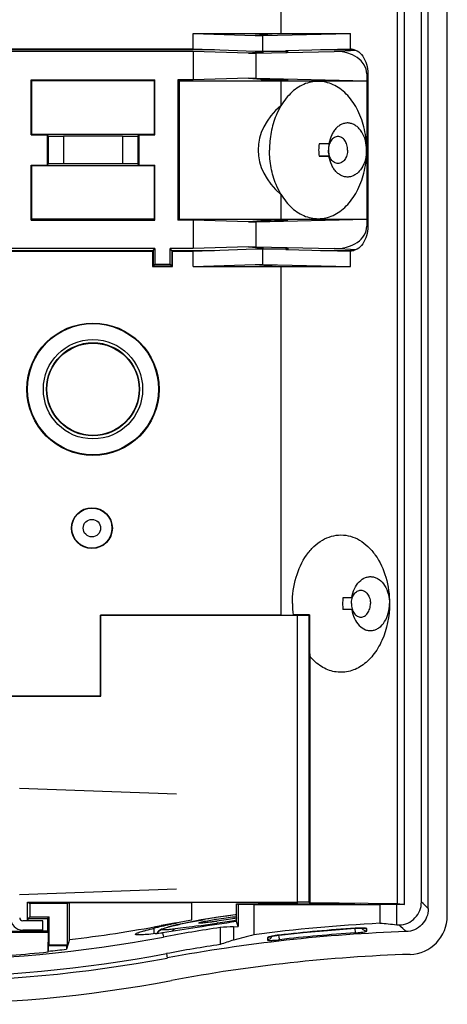
# Model space of a CAD drawing. Units: inches. Extents: x 0.48 to 10.46, y 0.19 to 8.31.
# Drawn here: x 5.76 to 6.85, y 2.85 to 5.36 of the extents above; entities that cross this region are included whole.
import ezdxf

# ---------------------------------------------------------------- set-up
doc = ezdxf.new("R2010")
doc.units = ezdxf.units.IN
doc.header["$LTSCALE"] = 0.605
doc.header["$MEASUREMENT"] = 0
doc.layers.get('0').update_dxf_attribs({"linetype": 'CONTINUOUS'})
for name, color, linetype in [('02___PRT_ALL_AXES', 7, 'CONTINUOUS'), ('03___PRT_ALL_AXES', 7, 'CONTINUOUS'), ('06___PRT_ALL_SURFS', 7, 'CONTINUOUS')]:
    doc.layers.add(name, color=color, linetype=linetype)

msp = doc.modelspace()

# ---------------------------------------------------------------- linework, layer by layer
at = {"color": 7, "linetype": 'Continuous'}
for p, q in [((6.8512, 3.0761), (6.8512, 7.9637)), ((6.8027, 3.0946), (6.8027, 7.9551)), ((6.7852, 3.1116), (6.7852, 7.5667)), ((6.7243, 3.108), (6.7243, 5.8033)), ((6.4268, 5.7531), (6.4268, 5.3269)), ((6.7417, 3.1051), (6.7417, 5.6459)), ((6.2032, 5.2875), (6.2032, 5.3269)), ((6.2032, 5.3269), (6.604, 5.3269)), ((6.2032, 5.3269), (6.3613, 5.3214)), ((6.4268, 5.3269), (6.3613, 5.3214)), ((6.3804, 5.3214), (6.604, 5.3269)), ((6.604, 5.2875), (6.604, 5.3269)), ((6.3613, 5.3214), (6.3804, 5.3214)), ((6.3804, 5.282), (6.3804, 5.3214)), ((6.2032, 5.2814), (5.5142, 5.2814)), ((5.5185, 5.2857), (6.2569, 5.2857)), ((5.5201, 5.2875), (6.2032, 5.2875)), ((6.2032, 5.2875), (6.3613, 5.282)), ((6.2032, 5.2814), (6.2032, 5.2084)), ((6.3441, 5.2765), (6.2032, 5.2814)), ((6.3752, 5.2791), (6.3441, 5.2765)), ((6.3441, 5.2765), (6.3631, 5.2765)), ((6.3613, 5.282), (6.4394, 5.282)), ((6.3631, 5.2765), (6.5623, 5.2814)), ((6.3631, 5.2765), (6.3631, 5.2133)), ((6.3751, 5.2814), (6.3752, 5.2782)), ((6.3752, 5.2782), (6.3804, 5.2783)), ((6.3804, 5.282), (6.3805, 5.2784)), ((6.4394, 5.2835), (6.6039, 5.2875)), ((6.4394, 5.2835), (6.4394, 5.282)), ((6.4446, 5.2824), (6.4394, 5.2823)), ((6.4395, 5.2798), (6.4446, 5.2799)), ((6.4446, 5.2799), (6.4446, 5.2824)), ((6.528, 5.2857), (6.6123, 5.2857)), ((6.5623, 5.2814), (6.6181, 5.2841)), ((6.6458, 5.2244), (6.6485, 5.2245)), ((6.6458, 5.2244), (6.6458, 4.8351)), ((6.6485, 5.2245), (6.6485, 4.835)), ((5.7898, 5.0681), (5.7898, 5.2084)), ((5.7908, 5.2064), (5.7898, 5.2084)), ((5.7898, 5.2084), (6.1048, 5.2084)), ((5.7908, 5.2064), (5.7908, 5.0691)), ((6.1037, 5.2064), (5.7908, 5.2064)), ((6.1037, 5.2064), (6.1048, 5.2084)), ((6.1037, 5.2064), (6.1037, 5.0691)), ((6.1048, 5.0681), (6.1048, 5.2084)), ((6.1638, 5.2084), (6.1638, 4.8511)), ((6.2032, 5.2084), (6.1638, 5.2084)), ((6.1669, 5.2064), (6.1638, 5.2084)), ((6.1669, 5.2064), (6.1669, 4.8531)), ((6.1669, 5.2064), (6.6458, 5.2064)), ((6.3441, 5.2133), (6.2032, 5.2084)), ((6.3441, 5.2133), (6.3631, 5.2133)), ((6.3441, 5.2133), (6.3764, 5.2106)), ((6.3631, 5.2133), (6.6458, 5.2064)), ((6.3764, 5.2085), (6.3764, 5.2116)), ((6.3764, 5.2116), (6.4434, 5.2099)), ((6.4015, 5.2085), (6.3764, 5.2085)), ((6.4433, 5.2075), (6.4015, 5.2085)), ((6.4015, 5.2085), (6.4269, 5.2064)), ((6.4434, 5.2099), (6.4433, 5.2075)), ((5.7898, 5.0681), (5.7908, 5.0691)), ((5.7898, 5.0681), (5.8302, 5.0681)), ((6.1037, 5.0691), (5.7908, 5.0691)), ((5.8302, 5.0681), (5.8302, 4.9914)), ((5.8328, 5.0655), (5.8302, 5.0681)), ((5.8328, 5.0655), (5.8328, 4.994)), ((5.8722, 5.0648), (5.8722, 4.9947)), ((6.0224, 5.0648), (5.8722, 5.0648)), ((6.0224, 5.0648), (6.0224, 4.9947)), ((6.0643, 5.0681), (6.0617, 5.0655)), ((6.0617, 5.0655), (6.0617, 4.994)), ((6.0643, 5.0681), (6.0643, 4.9914)), ((6.0643, 5.0681), (6.1048, 5.0681)), ((6.1048, 5.0681), (6.1037, 5.0691)), ((6.5495, 5.0445), (6.524, 5.0454)), ((6.5493, 5.0454), (6.524, 5.0454)), ((6.5495, 5.0445), (6.5493, 5.0454)), ((6.5495, 5.015), (6.524, 5.0141)), ((6.524, 5.0141), (6.5493, 5.0141)), ((6.5493, 5.0141), (6.5495, 5.015)), ((5.7898, 4.8511), (5.7898, 4.9914)), ((5.7898, 4.9914), (5.8302, 4.9914)), ((5.7908, 4.9904), (5.7898, 4.9914)), ((5.7908, 4.9904), (5.7908, 4.8531)), ((5.7908, 4.9904), (6.1037, 4.9904)), ((5.8328, 4.994), (5.8302, 4.9914)), ((6.0224, 4.9947), (5.8722, 4.9947)), ((6.0643, 4.9914), (6.0617, 4.994)), ((6.0643, 4.9914), (6.1048, 4.9914)), ((6.1037, 4.9904), (6.1048, 4.9914)), ((6.1037, 4.9904), (6.1037, 4.8531)), ((6.1048, 4.8511), (6.1048, 4.9914)), ((5.7898, 4.8511), (5.7908, 4.8531)), ((5.7898, 4.8511), (6.1048, 4.8511)), ((6.1037, 4.8531), (5.7908, 4.8531)), ((6.1048, 4.8511), (6.1037, 4.8531)), ((6.1669, 4.8531), (6.1638, 4.8511)), ((6.2032, 4.8511), (6.1638, 4.8511)), ((6.1669, 4.8531), (6.6458, 4.8531)), ((6.2032, 4.8511), (6.2032, 4.7781)), ((6.3441, 4.8462), (6.2032, 4.8511)), ((6.3764, 4.8489), (6.3441, 4.8462)), ((6.3631, 4.8462), (6.6458, 4.8531)), ((6.3764, 4.851), (6.3764, 4.8479)), ((6.4015, 4.851), (6.3764, 4.851)), ((6.3764, 4.8479), (6.4434, 4.8496)), ((6.4269, 4.8531), (6.4015, 4.851)), ((6.4433, 4.852), (6.4015, 4.851)), ((6.4434, 4.8496), (6.4433, 4.852)), ((6.3441, 4.8462), (6.3631, 4.8462)), ((6.3631, 4.8462), (6.3631, 4.783)), ((6.6485, 4.835), (6.6458, 4.8351)), ((6.1048, 4.7781), (4.8843, 4.7781)), ((4.8886, 4.7738), (6.1005, 4.7738)), ((6.1005, 4.7738), (6.1048, 4.7781)), ((6.1005, 4.7738), (6.1005, 4.7345)), ((6.1048, 4.7781), (6.1048, 4.7387)), ((6.2032, 4.7781), (6.1441, 4.7781)), ((6.1441, 4.7387), (6.1441, 4.7781)), ((6.1484, 4.7738), (6.1441, 4.7781)), ((6.1484, 4.7738), (6.2569, 4.7738)), ((6.1484, 4.7738), (6.1484, 4.7345)), ((6.3441, 4.783), (6.2032, 4.7781)), ((6.2032, 4.772), (6.3613, 4.7775)), ((6.3441, 4.783), (6.3631, 4.783)), ((6.3441, 4.783), (6.3752, 4.7804)), ((6.3613, 4.7775), (6.4394, 4.7775)), ((6.3631, 4.783), (6.5623, 4.7781)), ((6.3751, 4.7781), (6.3752, 4.7813)), ((6.3752, 4.7813), (6.3804, 4.7812)), ((6.3805, 4.7811), (6.3804, 4.7775)), ((6.3804, 4.7381), (6.3804, 4.7775)), ((6.4394, 4.7775), (6.4394, 4.776)), ((6.4446, 4.7771), (6.4394, 4.7772)), ((6.4394, 4.776), (6.6039, 4.772)), ((6.4395, 4.7797), (6.4446, 4.7796)), ((6.4446, 4.7796), (6.4446, 4.7771)), ((6.528, 4.7738), (6.6124, 4.7738)), ((6.6181, 4.7753), (6.5623, 4.7781)), ((4.8902, 4.772), (6.0989, 4.772)), ((6.0989, 4.772), (6.0989, 4.7326)), ((6.15, 4.772), (6.2032, 4.772)), ((6.15, 4.7326), (6.15, 4.772)), ((6.2032, 4.7326), (6.2032, 4.772)), ((6.604, 4.7326), (6.604, 4.772)), ((6.0989, 4.7326), (6.15, 4.7326)), ((6.1005, 4.7345), (6.1048, 4.7387)), ((6.1005, 4.7345), (6.1484, 4.7345)), ((6.1048, 4.7387), (6.1441, 4.7387)), ((6.1484, 4.7345), (6.1441, 4.7387)), ((6.2032, 4.7326), (6.3613, 4.7381)), ((6.2032, 4.7326), (6.604, 4.7326)), ((6.3613, 4.7381), (6.3804, 4.7381)), ((6.3613, 4.7381), (6.4268, 4.7326)), ((6.3804, 4.7381), (6.604, 4.7326)), ((6.4268, 4.7326), (6.4268, 3.8436)), ((6.6078, 3.8874), (6.585, 3.8874)), ((6.4268, 3.8436), (5.9665, 3.8436)), ((5.967, 3.8431), (5.9665, 3.8436)), ((5.9665, 3.637), (5.9665, 3.8436)), ((5.967, 3.8431), (6.4694, 3.8431)), ((5.967, 3.6364), (5.967, 3.8431)), ((6.4268, 3.8436), (6.4577, 3.8442)), ((6.4995, 3.8442), (6.4577, 3.8442)), ((6.4694, 3.1108), (6.4694, 3.8431)), ((6.499, 3.8436), (6.4995, 3.8442)), ((6.499, 3.1106), (6.499, 3.8436)), ((6.6078, 3.8579), (6.585, 3.8579)), ((6.5003, 3.7385), (6.5003, 3.1099)), ((5.967, 3.6364), (4.5393, 3.6364)), ((4.5623, 3.637), (5.9665, 3.637)), ((5.9665, 3.637), (5.967, 3.6364)), ((5.7602, 3.4018), (6.1603, 3.3878)), ((5.7602, 3.131), (6.1603, 3.1449)), ((5.78, 3.1108), (6.3135, 3.1108)), ((5.78, 3.1108), (5.7863, 3.1077)), ((5.78, 3.0636), (5.78, 3.1108)), ((5.8819, 3.1077), (5.7863, 3.1077)), ((5.7863, 3.1077), (5.7863, 3.0739)), ((5.8877, 3.1106), (5.8819, 3.1077)), ((5.8819, 3.0026), (5.8819, 3.1077)), ((5.8877, 3.1106), (6.1992, 3.1106)), ((5.8877, 3.0159), (5.8877, 3.1106)), ((6.1992, 3.0652), (6.1992, 3.1106)), ((6.3135, 3.1071), (6.3178, 3.105)), ((6.3135, 3.0618), (6.3135, 3.1071)), ((6.3577, 3.1046), (6.3178, 3.105)), ((6.3178, 3.105), (6.3178, 3.0493)), ((6.6793, 3.1046), (6.3577, 3.1046)), ((6.3577, 3.1046), (6.3577, 3.028)), ((6.4059, 3.1076), (6.4022, 3.1075)), ((6.4057, 3.1108), (6.4694, 3.1108)), ((6.6156, 3.1062), (6.4207, 3.1062)), ((6.4207, 3.1054), (6.6156, 3.1054)), ((6.499, 3.1106), (6.5003, 3.1099)), ((6.5003, 3.1099), (6.7243, 3.108)), ((6.7221, 3.1051), (6.6793, 3.1046)), ((6.6793, 3.1046), (6.6793, 3.0571)), ((6.7417, 3.1051), (6.7221, 3.1051)), ((6.7221, 3.0526), (6.7221, 3.1051)), ((6.7243, 3.108), (6.7417, 3.1051)), ((5.7823, 3.0698), (5.7863, 3.0739)), ((5.7823, 3.0698), (5.8315, 3.0698)), ((5.7823, 3.0636), (5.7823, 3.0698)), ((5.7863, 3.0739), (5.8355, 3.0739)), ((5.8315, 3.0698), (5.8355, 3.0739)), ((5.8315, 3.0698), (5.8315, 3.0368)), ((5.8355, 3.0026), (5.8355, 3.0739)), ((6.273, 3.0736), (6.2568, 3.0712)), ((5.8193, 3.0636), (5.7681, 3.0636)), ((5.8193, 3.04), (5.7681, 3.04)), ((5.78, 3.0375), (5.78, 3.04)), ((5.7823, 3.0368), (5.7823, 3.04)), ((5.8193, 3.04), (5.8193, 3.0636)), ((6.1033, 3.0308), (6.1033, 3.0446)), ((6.1213, 3.0514), (6.1218, 3.0491)), ((6.1431, 3.0487), (6.1364, 3.0468)), ((6.1381, 3.0472), (6.1539, 3.0513)), ((6.1511, 3.0507), (6.1431, 3.0487)), ((6.1541, 3.0514), (6.1511, 3.0507)), ((6.1607, 3.053), (6.1541, 3.0514)), ((6.1541, 3.0514), (6.1552, 3.0517)), ((6.2657, 3.0582), (6.2629, 3.0578)), ((6.2721, 3.0466), (6.2721, 3.0032)), ((6.3064, 3.0484), (6.3178, 3.0493)), ((6.3064, 3.0145), (6.3064, 3.0484)), ((6.3178, 3.0493), (6.3135, 3.0618)), ((6.6157, 3.0445), (6.6165, 3.0328)), ((6.6165, 3.0446), (6.6165, 3.0447)), ((6.6462, 3.0378), (6.6461, 3.0434)), ((5.7307, 3.0375), (5.78, 3.0375)), ((5.7392, 3.035), (5.8335, 3.035)), ((5.78, 3.0375), (5.7823, 3.0368)), ((5.8315, 3.0368), (5.7823, 3.0368)), ((5.8315, 3.0368), (5.8355, 3.0356)), ((5.8328, 2.9842), (5.8335, 3.035)), ((5.8335, 3.035), (5.8355, 3.0356)), ((5.8877, 3.0159), (5.8798, 2.9911)), ((6.1247, 3.0333), (6.1268, 3.022)), ((6.3923, 3.0205), (6.3922, 3.0148)), ((6.4054, 3.0245), (6.4103, 3.0254)), ((6.4209, 3.0269), (6.4214, 3.0222)), ((6.4214, 3.0222), (6.422, 3.0174)), ((6.422, 3.0174), (6.4223, 3.0152)), ((6.4223, 3.0271), (6.4223, 3.0272)), ((6.4223, 3.0152), (6.4235, 3.0153)), ((5.8355, 3.0026), (5.8335, 3.0005)), ((5.8335, 3.0005), (5.8798, 3.0005)), ((5.8335, 2.9862), (5.8335, 3.0005)), ((5.8355, 3.0026), (5.8819, 3.0026)), ((5.8819, 3.0026), (5.8798, 3.0005)), ((5.8798, 3.0005), (5.8798, 2.9911)), ((5.8328, 2.9842), (5.8335, 2.9862)), ((6.1347, 2.9798), (6.1368, 2.9687))]:
    msp.add_line(p, q, dxfattribs=at)
for points in [[(6.2234, 3.0657), (6.2068, 3.0626), (6.1906, 3.0595), (6.1751, 3.0562), (6.1607, 3.053)], [(6.2568, 3.0712), (6.2402, 3.0685), (6.2234, 3.0657)], [(6.3135, 3.0789), (6.3037, 3.0777), (6.2887, 3.0758), (6.273, 3.0736)], [(6.1187, 3.0401), (6.1142, 3.0368), (6.1104, 3.0314)], [(6.1364, 3.0468), (6.1308, 3.0451), (6.1262, 3.0435), (6.1224, 3.042), (6.1187, 3.0401)], [(6.4223, 3.0271), (6.4838, 3.0337), (6.5557, 3.0401), (6.6165, 3.0446)], [(6.6165, 3.0446), (6.6213, 3.0449), (6.627, 3.0451), (6.6319, 3.0451)], [(6.6319, 3.0451), (6.6359, 3.045), (6.6388, 3.0448), (6.6397, 3.0447)], [(6.3977, 3.0226), (6.3978, 3.0226), (6.399, 3.023)], [(6.399, 3.023), (6.4016, 3.0237), (6.4054, 3.0245)], [(6.4103, 3.0254), (6.4162, 3.0263), (6.4223, 3.0271)]]:
    msp.add_lwpolyline(points, dxfattribs=at)
for radius in [0.1687, 0.1673, 0.1267, 0.1187, 0.1176]:
    msp.add_circle((5.9473, 4.4195), radius, dxfattribs=at)
for centre, radius, start, end in [((6.6443, 5.0298), 0.1213, 172.6057, 180.0199), ((6.6448, 5.0297), 0.1218, 179.9953, 187.3791), ((6.7024, 3.8726), 0.2463, 179.9917, 186.6294), ((6.703, 3.8727), 0.1189, 172.8779, 180.0102), ((6.703, 3.8726), 0.1189, 179.9898, 187.1221), ((6.2623, -19.8752), 22.9859, 89.87159, 90.15723), ((6.2884, 17.7626), 14.6555, 270.09786, 270.44478), ((6.2796, -13.3037), 16.4143, 89.55646, 89.8805), ((-1.4666, -5.4647), 11.9014, 45.98711, 46.10471), ((5.7681, 3.0715), 0.0315, 180, 270), ((5.7681, 3.0715), 0.00787, 180, 270), ((6.5228, 1.3123), 1.7826, 100.4593, 101.662), ((6.5004, 1.4953), 1.5945, 98.7636, 99.8343), ((6.5029, 1.4798), 1.6102, 98.6447, 98.7679), ((6.4962, 1.5253), 1.5643, 96.8299, 98.6521), ((5.406, 8.6473), 5.6548, 278.7451, 279.2311), ((6.4718, 1.7208), 1.3672, 96.6446, 96.7899), ((6.753, 3.0761), 0.0982, 271.832, 0.0262), ((5.4945, 6.3923), 3.3992, 276.6422, 280.6258), ((6.6162, 0.9566), 2.15, 103.295, 103.8006), ((6.886, -1.0244), 4.1469, 100.0792, 100.6258), ((6.1275, 3.0222), 0.0195, 100.617, 107.8587), ((6.4234, 1.7755), 1.3088, 102.3943, 103.3251), ((6.886, -1.0244), 4.117, 98.5756, 100.6258), ((6.4676, 1.5771), 1.512, 102.0123, 102.4159), ((6.4892, 1.4758), 1.6156, 101.6675, 102.0153), ((6.2978, 2.4651), 0.6036, 103.659, 103.7902), ((5.2172, 9.8445), 6.8668, 278.37785, 278.75927), ((6.5131, -1.0367), 4.0904, 92.8996, 93.3779), ((6.886, -1.0244), 4.0868, 92.8986, 97.4268), ((6.886, -1.0325), 4.0861, 93.7824, 96.5172), ((6.6329, 2.7996), 0.2456, 91.4523, 93.8288), ((6.886, -1.0244), 4.0803, 92.2093, 92.3026), ((-1.4008, -5.2765), 11.639, 45.57632, 45.69576), ((5.4945, 6.3923), 3.4292, 259.3742, 280.6258), ((5.9857, 4.0244), 1.0008, 276.8999, 277.9864), ((6.886, -1.0244), 4.0628, 91.9741, 100.6258), ((7.68, -1.1802), 4.414, 108.134, 108.6), ((7.4035, -1.0474), 4.2075, 104.3921, 105.1154), ((6.3907, 3.0284), 0.0136, 304.0035, 341.0467), ((6.452, 2.7668), 0.2621, 96.5162, 98.7319), ((6.886, -1.0175), 4.0593, 93.8074, 96.5426), ((6.5967, 3.3314), 0.2992, 273.803, 274.8535), ((5.4945, 6.3923), 3.423, 275.6827, 276.4628), ((6.886, -1.0244), 4.0741, 98.6666, 100.6258), ((5.4945, 6.3923), 3.4834, 259.3742, 280.6258), ((5.4945, 6.3923), 3.472, 259.3742, 280.6258), ((6.886, -1.0244), 4.0044, 91.8582, 100.6258), ((5.4945, 6.3923), 3.5418, 259.3742, 280.6258)]:
    msp.add_arc(centre, radius, start, end, dxfattribs=at)
for centre, major_axis, ratio, start_param, end_param in [((6.5623, 5.2223), (-0.0835, -0.0041), 0.706676, 9.389893, 10.960689), ((5.8722, 5.0655), (0.0394, 0), 0.017455, -3.124139, -1.570796), ((6.0224, 5.0655), (0.0394, 0), 0.017455, -1.570796, -0.017453), ((5.8722, 4.994), (0.0394, 0), 0.017455, 1.570796, 3.124139), ((6.0224, 4.994), (0.0394, 0), 0.017455, 0.017453, 1.570796), ((6.5623, 4.8372), (0.0835, -0.0041), 0.706676, 4.747274, 6.318071), ((6.4694, 3.8436), (0.0295, 0), 0.017455, -1.570796, -0.017453), ((6.6016, 3.8727), (0, 1.0935), 0.093421, -4.686353, -4.589371), ((6.4207, 3.1056), (0.0151, 0), 0.008727, 3.14144, 4.712389), ((6.4694, 3.1106), (0.0295, 0), 0.008727, 0.017453, 1.570796), ((6.6156, 3.1056), (0.0151, 0), 0.008727, -1.570796, 0.000152), ((6.2632, -1.0244), (4.1492, 0), 0.98867, 1.459975, 1.470331), ((5.4945, 6.2711), (0, 3.3042), 0.999326, -3.067216, -3.038956)]:
    msp.add_ellipse(centre, major_axis=major_axis, ratio=ratio, start_param=start_param, end_param=end_param, dxfattribs=at)
for points, knots in [([(6.604, 5.2875), (6.6069, 5.2875), (6.6129, 5.2867), (6.6245, 5.2816), (6.6371, 5.269), (6.6464, 5.2484), (6.6485, 5.2326), (6.6485, 5.2245)], [0, 0, 0, 0, 0.00876556, 0.01786648, 0.03775063, 0.06035171, 0.0846956, 0.0846956, 0.0846956, 0.0846956]), ([(6.6454, 5.0297), (6.6454, 5.038), (6.6434, 5.054), (6.6358, 5.0724), (6.627, 5.0842), (6.6195, 5.0911), (6.6112, 5.0959), (6.6024, 5.0986), (6.5934, 5.0989), (6.5844, 5.0968), (6.576, 5.0925), (6.5683, 5.0862), (6.5615, 5.078), (6.554, 5.0647), (6.5506, 5.0533), (6.5493, 5.0454)], [0, 0, 0, 0, 0.0247415, 0.0479404, 0.0586642, 0.0687262, 0.0781932, 0.0872316, 0.09609, 0.1050552, 0.114392, 0.1242898, 0.1348405, 0.1460421, 0.1699719, 0.1699719, 0.1699719, 0.1699719]), ([(6.5495, 5.0445), (6.5493, 5.0433), (6.5484, 5.0384), (6.548, 5.0335), (6.548, 5.0297)], [0, 0, 0, 0, 0.00368266, 0.01485906, 0.01485906, 0.01485906, 0.01485906]), ([(6.548, 5.0297), (6.548, 5.0285), (6.5481, 5.0235), (6.5488, 5.0186), (6.5495, 5.015)], [0, 0, 0, 0, 0.00374191, 0.0148589, 0.0148589, 0.0148589, 0.0148589]), ([(6.6454, 5.0297), (6.6454, 5.0215), (6.6434, 5.0054), (6.6358, 4.9871), (6.627, 4.9753), (6.6195, 4.9684), (6.6112, 4.9636), (6.6024, 4.9609), (6.5934, 4.9606), (6.5844, 4.9627), (6.576, 4.967), (6.5683, 4.9733), (6.5615, 4.9815), (6.554, 4.9948), (6.5506, 5.0062), (6.5493, 5.0141)], [0, 0, 0, 0, 0.0247415, 0.0479404, 0.0586642, 0.0687262, 0.0781932, 0.0872316, 0.09609, 0.1050552, 0.114392, 0.1242898, 0.1348405, 0.1460421, 0.1699719, 0.1699719, 0.1699719, 0.1699719]), ([(6.6485, 4.835), (6.6485, 4.8269), (6.6464, 4.8111), (6.6371, 4.7905), (6.6245, 4.7779), (6.6129, 4.7728), (6.6069, 4.772), (6.604, 4.772)], [0, 0, 0, 0, 0.02434407, 0.04694552, 0.06682925, 0.07593123, 0.08469696, 0.08469696, 0.08469696, 0.08469696]), ([(6.6075, 3.8874), (6.6087, 3.8954), (6.613, 3.9103), (6.625, 3.9289), (6.6392, 3.9388), (6.6514, 3.9417), (6.6604, 3.9415), (6.6693, 3.939), (6.6808, 3.9323), (6.6928, 3.9186), (6.7018, 3.8971), (6.7038, 3.8809), (6.7038, 3.8727)], [0, 0, 0, 0, 0.0240951, 0.045941, 0.0652025, 0.0742194, 0.0831162, 0.0921844, 0.1016791, 0.1224365, 0.1457232, 0.1705735, 0.1705735, 0.1705735, 0.1705735]), ([(6.7038, 3.8727), (6.7038, 3.8406), (6.6948, 3.7929), (6.664, 3.7408), (6.6388, 3.7168), (6.6163, 3.7046), (6.599, 3.699), (6.5813, 3.6969), (6.5635, 3.6984), (6.5461, 3.7035), (6.5234, 3.7151), (6.5088, 3.7284), (6.5003, 3.7385)], [0, 0, 0, 0, 0.0961206, 0.1400864, 0.1799939, 0.1986349, 0.2166159, 0.2342295, 0.2518162, 0.2697173, 0.2882432, 0.3278534, 0.3278534, 0.3278534, 0.3278534]), ([(6.6075, 3.8579), (6.6087, 3.85), (6.613, 3.835), (6.625, 3.8165), (6.6392, 3.8065), (6.6514, 3.8036), (6.6604, 3.8038), (6.6693, 3.8064), (6.6808, 3.813), (6.6928, 3.8268), (6.7018, 3.8482), (6.7038, 3.8644), (6.7038, 3.8727)], [0, 0, 0, 0, 0.0240951, 0.045941, 0.0652025, 0.0742194, 0.0831162, 0.0921844, 0.1016791, 0.1224365, 0.1457232, 0.1705735, 0.1705735, 0.1705735, 0.1705735]), ([(6.4689, 3.1089), (6.4689, 3.1088), (6.4688, 3.1088), (6.4686, 3.1088), (6.4683, 3.1087), (6.4676, 3.1087), (6.4664, 3.1086), (6.4646, 3.1085), (6.4623, 3.1084), (6.4595, 3.1083), (6.4562, 3.1082), (6.4508, 3.1081), (6.4429, 3.108), (6.432, 3.1078), (6.4195, 3.1077), (6.4106, 3.1076), (6.4059, 3.1076)], [0, 0, 0, 0, 0.00007924, 0.00027948, 0.00060742, 0.00106392, 0.00236291, 0.0041754, 0.00649693, 0.00932121, 0.01264186, 0.01645077, 0.02549164, 0.03635408, 0.04892868, 0.06309024, 0.06309024, 0.06309024, 0.06309024]), ([(6.4066, 3.1102), (6.4113, 3.1101), (6.4201, 3.11), (6.4325, 3.1099), (6.4432, 3.1098), (6.451, 3.1096), (6.4563, 3.1095), (6.4596, 3.1094), (6.4624, 3.1093), (6.4647, 3.1092), (6.4665, 3.1092), (6.4676, 3.1091), (6.4683, 3.109), (6.4686, 3.109), (6.4688, 3.1089), (6.4689, 3.1089), (6.4689, 3.1089)], [0, 0, 0, 0, 0.014, 0.02642501, 0.03715727, 0.04608667, 0.04984775, 0.05312779, 0.05591788, 0.05820954, 0.05999797, 0.06128061, 0.06173166, 0.06205583, 0.06225387, 0.06233234, 0.06233234, 0.06233234, 0.06233234]), ([(6.7287, 3.0529), (6.7361, 3.0532), (6.7511, 3.0566), (6.7698, 3.0698), (6.7823, 3.089), (6.7852, 3.1041), (6.7852, 3.1116)], [0, 0, 0, 0, 0.02237274, 0.04473972, 0.0671063, 0.08947909, 0.08947909, 0.08947909, 0.08947909]), ([(6.8027, 3.0946), (6.8027, 3.0871), (6.7999, 3.072), (6.7873, 3.0528), (6.7685, 3.0396), (6.7535, 3.0362), (6.746, 3.0359)], [0, 0, 0, 0, 0.02243213, 0.04485807, 0.06728432, 0.08971641, 0.08971641, 0.08971641, 0.08971641]), ([(6.1552, 3.0517), (6.1661, 3.0543), (6.1903, 3.0596), (6.2147, 3.0641), (6.228, 3.0664)], [0, 0, 0, 0, 0.03357304, 0.07427534, 0.07427534, 0.07427534, 0.07427534]), ([(6.0556, 3.0293), (6.0556, 3.0297), (6.0567, 3.0307), (6.0591, 3.0319), (6.063, 3.0335), (6.0684, 3.0353), (6.0752, 3.0373), (6.087, 3.0405), (6.0965, 3.0429), (6.1033, 3.0446)], [0, 0, 0, 0, 0.00133924, 0.00403554, 0.00822381, 0.01390079, 0.02102945, 0.02955952, 0.05055345, 0.05055345, 0.05055345, 0.05055345]), ([(6.1239, 3.0413), (6.1239, 3.0415), (6.1242, 3.0419), (6.1254, 3.0427), (6.1281, 3.0439), (6.1325, 3.0455), (6.1361, 3.0466), (6.1381, 3.0472)], [0, 0, 0, 0, 0.00051238, 0.00138275, 0.00439117, 0.00912946, 0.01554584, 0.01554584, 0.01554584, 0.01554584]), ([(6.1569, 3.0427), (6.1522, 3.0421), (6.1441, 3.0412), (6.1347, 3.0404), (6.1291, 3.0403), (6.1267, 3.0404), (6.1252, 3.0406), (6.1245, 3.0407), (6.1239, 3.0411), (6.1239, 3.0413)], [0, 0, 0, 0, 0.01413848, 0.02457889, 0.02829235, 0.03096727, 0.03191689, 0.03261661, 0.03337949, 0.03337949, 0.03337949, 0.03337949]), ([(6.3135, 3.0618), (6.2801, 3.0567), (6.2172, 3.0471), (6.1543, 3.0375), (6.1247, 3.0333)], [0, 0, 0, 0, 0.1011286, 0.1908828, 0.1908828, 0.1908828, 0.1908828]), ([(6.1492, 3.0372), (6.1501, 3.0386), (6.1524, 3.0409), (6.1554, 3.0423), (6.1569, 3.0427)], [0, 0, 0, 0, 0.004994185, 0.009632588, 0.009632588, 0.009632588, 0.009632588]), ([(6.2177, 3.051), (6.2067, 3.0494), (6.1865, 3.0465), (6.1662, 3.0438), (6.1569, 3.0427)], [0, 0, 0, 0, 0.03341647, 0.06136262, 0.06136262, 0.06136262, 0.06136262]), ([(6.6461, 3.0434), (6.6461, 3.0436), (6.6456, 3.044), (6.6438, 3.0445), (6.64, 3.045), (6.634, 3.0452), (6.6293, 3.0452), (6.6267, 3.0451)], [0, 0, 0, 0, 0.00056953, 0.00166467, 0.00566731, 0.0118757, 0.01975655, 0.01975655, 0.01975655, 0.01975655]), ([(6.1059, 3.0308), (6.0988, 3.03), (6.0863, 3.0286), (6.072, 3.0276), (6.064, 3.0275), (6.0608, 3.0277), (6.059, 3.0278), (6.0575, 3.0281), (6.0564, 3.0283), (6.0556, 3.0289), (6.0556, 3.0293)], [0, 0, 0, 0, 0.02159078, 0.03748864, 0.04314787, 0.04538793, 0.04723196, 0.04868334, 0.04975449, 0.05092884, 0.05092884, 0.05092884, 0.05092884]), ([(6.3922, 3.0148), (6.3922, 3.0146), (6.3928, 3.0142), (6.3935, 3.014), (6.3951, 3.0138), (6.3975, 3.0136), (6.403, 3.0136), (6.4113, 3.0141), (6.4184, 3.0147), (6.4223, 3.0152)], [0, 0, 0, 0, 0.00078887, 0.00153052, 0.00253301, 0.00531246, 0.00905497, 0.01884793, 0.03042326, 0.03042326, 0.03042326, 0.03042326]), ([(6.3985, 3.0231), (6.3976, 3.0229), (6.396, 3.0225), (6.3941, 3.0218), (6.3929, 3.0212), (6.3923, 3.0207), (6.3923, 3.0205)], [0, 0, 0, 0, 0.002738657, 0.004801368, 0.006154883, 0.006851888, 0.006851888, 0.006851888, 0.006851888]), ([(6.4122, 3.0258), (6.4109, 3.0256), (6.4063, 3.0249), (6.4017, 3.024), (6.3985, 3.0231)], [0, 0, 0, 0, 0.00401254, 0.01403043, 0.01403043, 0.01403043, 0.01403043]), ([(6.622, 3.0332), (6.6252, 3.0335), (6.631, 3.0341), (6.6378, 3.0351), (6.642, 3.0359), (6.6442, 3.0366), (6.6455, 3.037), (6.6462, 3.0376), (6.6462, 3.0378)], [0, 0, 0, 0, 0.00966687, 0.01754489, 0.0205255, 0.02275627, 0.02419623, 0.02490982, 0.02490982, 0.02490982, 0.02490982])]:
    msp.add_open_spline(points, degree=3, knots=knots, dxfattribs=at)
for points in [[(6.1159, 3.0378), (6.1176, 3.0391), (6.1195, 3.0401), (6.1215, 3.0407)], [(6.6332, 3.045), (6.6345, 3.0426), (6.6366, 3.0406), (6.639, 3.0393)], [(6.639, 3.0393), (6.6412, 3.0382), (6.6437, 3.0377), (6.6462, 3.0378)], [(6.6396, 3.0446), (6.6416, 3.0437), (6.6439, 3.0433), (6.6461, 3.0434)], [(6.1106, 3.0319), (6.1119, 3.0342), (6.1137, 3.0363), (6.1159, 3.0378)], [(6.3983, 3.0171), (6.3965, 3.0159), (6.3943, 3.0151), (6.3922, 3.0148)], [(6.3984, 3.0227), (6.3966, 3.0215), (6.3944, 3.0207), (6.3923, 3.0205)]]:
    msp.add_open_spline(points, degree=3, dxfattribs=at)
at = {"layer": '02___PRT_ALL_AXES', "color": 7, "linetype": 'Continuous'}
for p, q in [((6.2613, 3.0677), (6.2622, 3.0678)), ((6.3082, 3.0738), (6.314, 3.0742)), ((6.314, 3.071), (6.3082, 3.0698)), ((6.2631, 3.0624), (6.2622, 3.0622))]:
    msp.add_line(p, q, dxfattribs=at)
for radius in [0.0522, 0.0512, 0.0223]:
    msp.add_circle((5.9445, 4.0652), radius, dxfattribs=at)
for points, knots in [([(6.456, 3.8727), (6.456, 3.8952), (6.4619, 3.939), (6.4842, 3.9883), (6.5099, 4.0186), (6.5315, 4.0352), (6.5551, 4.0455), (6.5799, 4.049), (6.6047, 4.0455), (6.6283, 4.0352), (6.6499, 4.0186), (6.6756, 3.9883), (6.6979, 3.939), (6.7038, 3.8952), (6.7038, 3.8727)], [0, 0, 0, 0, 0.0677097, 0.1305675, 0.1593273, 0.1861747, 0.2114624, 0.2358642, 0.260266, 0.2855537, 0.3124011, 0.3411609, 0.4040187, 0.4717284, 0.4717284, 0.4717284, 0.4717284]), ([(6.6064, 3.8727), (6.6064, 3.8771), (6.6075, 3.8857), (6.6126, 3.897), (6.6195, 3.9039), (6.6259, 3.9066), (6.6307, 3.9073), (6.6356, 3.9066), (6.642, 3.9039), (6.6488, 3.897), (6.6539, 3.8857), (6.6551, 3.8771), (6.6551, 3.8727)], [0, 0, 0, 0, 0.01330801, 0.02567494, 0.03654343, 0.04151623, 0.04631402, 0.05111181, 0.05608461, 0.0669531, 0.07932002, 0.09262804, 0.09262804, 0.09262804, 0.09262804]), ([(6.6064, 3.8727), (6.6064, 3.8682), (6.6075, 3.8596), (6.6126, 3.8483), (6.6195, 3.8415), (6.6259, 3.8387), (6.6307, 3.838), (6.6356, 3.8387), (6.642, 3.8415), (6.6488, 3.8483), (6.6539, 3.8596), (6.6551, 3.8682), (6.6551, 3.8727)], [0, 0, 0, 0, 0.01330801, 0.02567494, 0.03654343, 0.04151623, 0.04631402, 0.05111181, 0.05608461, 0.0669531, 0.07932002, 0.09262804, 0.09262804, 0.09262804, 0.09262804]), ([(6.2169, 3.0577), (6.2168, 3.0579), (6.2176, 3.0585), (6.2184, 3.0587), (6.2198, 3.0592), (6.2215, 3.0597), (6.2236, 3.0603), (6.2261, 3.0609), (6.2301, 3.0619), (6.2359, 3.0631), (6.2467, 3.0652), (6.2553, 3.0667), (6.2613, 3.0677)], [0, 0, 0, 0, 0.00074125, 0.00171474, 0.00311084, 0.00491906, 0.00712587, 0.00971249, 0.01265447, 0.01950383, 0.02745856, 0.04567348, 0.04567348, 0.04567348, 0.04567348]), ([(6.2622, 3.0678), (6.2704, 3.0691), (6.2857, 3.0714), (6.3011, 3.0732), (6.3082, 3.0738)], [0, 0, 0, 0, 0.02492466, 0.04631597, 0.04631597, 0.04631597, 0.04631597]), ([(6.3082, 3.0698), (6.3013, 3.0685), (6.2863, 3.0659), (6.2712, 3.0635), (6.2631, 3.0624)], [0, 0, 0, 0, 0.02108507, 0.04577445, 0.04577445, 0.04577445, 0.04577445]), ([(6.2622, 3.0622), (6.2593, 3.0618), (6.2536, 3.061), (6.2453, 3.0599), (6.2377, 3.059), (6.2311, 3.0582), (6.2256, 3.0577), (6.2218, 3.0574), (6.2195, 3.0574), (6.2183, 3.0574), (6.2175, 3.0575), (6.2171, 3.0576), (6.2169, 3.0577)], [0, 0, 0, 0, 0.00890399, 0.01735474, 0.02507017, 0.03182052, 0.0373997, 0.04162968, 0.04319656, 0.04438553, 0.04519187, 0.04563247, 0.04563247, 0.04563247, 0.04563247])]:
    msp.add_open_spline(points, degree=3, knots=knots, dxfattribs=at)
at = {"layer": '03___PRT_ALL_AXES', "color": 7, "linetype": 'Continuous'}
for p, q in [((6.4269, 5.2064), (6.4269, 5.1428)), ((6.4269, 4.9167), (6.4269, 4.8531))]:
    msp.add_line(p, q, dxfattribs=at)
msp.add_ellipse((6.6162, 5.0297), major_axis=(0.2478, 0), ratio=0.707107, start_param=2.440356, end_param=3.842829, dxfattribs=at)
for points, knots in [([(6.6454, 5.0297), (6.6454, 5.0474), (6.6418, 5.082), (6.628, 5.1226), (6.6118, 5.1508), (6.5978, 5.1687), (6.582, 5.1835), (6.5647, 5.1947), (6.5463, 5.2021), (6.5273, 5.2054), (6.5081, 5.2046), (6.4893, 5.1996), (6.4713, 5.1906), (6.4546, 5.1779), (6.4395, 5.1618), (6.4309, 5.1494), (6.4269, 5.1428)], [0, 0, 0, 0, 0.0529294, 0.1034997, 0.1273649, 0.1500689, 0.1715896, 0.19202, 0.211577, 0.2305925, 0.249478, 0.2686652, 0.2885404, 0.3093887, 0.3313851, 0.3545622, 0.3545622, 0.3545622, 0.3545622]), ([(6.4269, 5.1428), (6.4221, 5.1348), (6.4114, 5.1131), (6.4004, 5.0751), (6.3977, 5.045), (6.3977, 5.0297)], [0, 0, 0, 0, 0.0280167, 0.0722239, 0.1179658, 0.1179658, 0.1179658, 0.1179658]), ([(6.5967, 5.0297), (6.5967, 5.0342), (6.5958, 5.0408), (6.5928, 5.0489), (6.589, 5.0556), (6.5836, 5.0609), (6.5772, 5.0637), (6.5724, 5.0644), (6.5675, 5.0637), (6.5611, 5.0609), (6.5558, 5.0556), (6.5519, 5.0489), (6.5489, 5.0408), (6.548, 5.0342), (6.548, 5.0297)], [0, 0, 0, 0, 0.01331415, 0.01968115, 0.02571432, 0.03658726, 0.04155975, 0.04635758, 0.05115541, 0.0561279, 0.06700083, 0.073034, 0.079401, 0.09271515, 0.09271515, 0.09271515, 0.09271515]), ([(6.4269, 4.9167), (6.4221, 4.9247), (6.4114, 4.9464), (6.4004, 4.9844), (6.3977, 5.0145), (6.3977, 5.0297)], [0, 0, 0, 0, 0.0280167, 0.0722239, 0.1179658, 0.1179658, 0.1179658, 0.1179658]), ([(6.4269, 4.9167), (6.4309, 4.9101), (6.4395, 4.8976), (6.4546, 4.8815), (6.4713, 4.8688), (6.4893, 4.8599), (6.5081, 4.8549), (6.5273, 4.854), (6.5463, 4.8574), (6.5647, 4.8648), (6.582, 4.876), (6.5978, 4.8908), (6.6118, 4.9087), (6.628, 4.9369), (6.6418, 4.9775), (6.6454, 5.0121), (6.6454, 5.0297)], [0, 0, 0, 0, 0.0231771, 0.0451735, 0.0660218, 0.085897, 0.1050842, 0.1239697, 0.1429852, 0.1625422, 0.1829727, 0.2044934, 0.2271973, 0.2510625, 0.3016329, 0.3545622, 0.3545622, 0.3545622, 0.3545622]), ([(6.5967, 5.0297), (6.5967, 5.0253), (6.5958, 5.0187), (6.5928, 5.0106), (6.589, 5.0039), (6.5836, 4.9985), (6.5772, 4.9958), (6.5724, 4.9951), (6.5675, 4.9958), (6.5611, 4.9985), (6.5558, 5.0039), (6.5519, 5.0106), (6.5489, 5.0187), (6.548, 5.0253), (6.548, 5.0297)], [0, 0, 0, 0, 0.01331415, 0.01968115, 0.02571432, 0.03658726, 0.04155975, 0.04635758, 0.05115541, 0.0561279, 0.06700083, 0.073034, 0.079401, 0.09271515, 0.09271515, 0.09271515, 0.09271515])]:
    msp.add_open_spline(points, degree=3, knots=knots, dxfattribs=at)
at = {"layer": '06___PRT_ALL_SURFS', "color": 7, "linetype": 'Continuous'}
for p, q in [((6.4394, 5.282), (6.4393, 5.2801)), ((6.4393, 4.7794), (6.4394, 4.7775))]:
    msp.add_line(p, q, dxfattribs=at)

doc.saveas('drawing.dxf')
